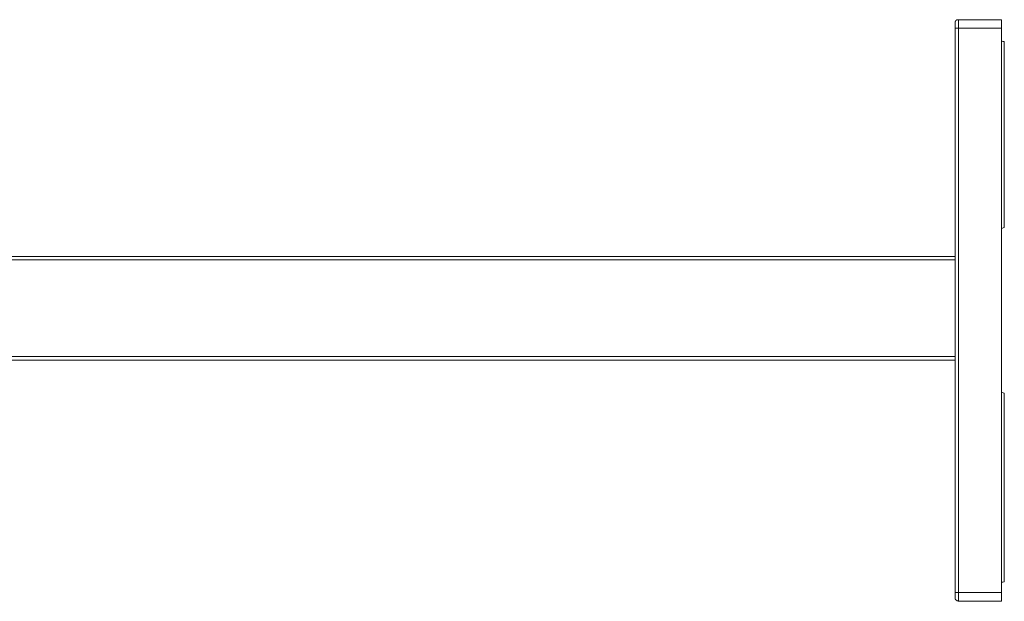
# Model space of a CAD drawing. Units: inches. Extents: x -447 to 731, y -922 to -79.
# Drawn here: x 107 to 336, y -768 to -633 of the extents above; entities that cross this region are included whole.
import ezdxf

# ---------------------------------------------------------------- set-up
doc = ezdxf.new("R2010")
doc.units = ezdxf.units.IN
doc.header["$MEASUREMENT"] = 0
doc.layers.add('图层 1', color=7, linetype='Continuous')

msp = doc.modelspace()

# ---------------------------------------------------------------- linework, layer by layer
at = {"layer": '图层 1', "color": 7, "lineweight": 9}
for points in [[(324.93, -632.64), (324.86, -632.64), (324.78, -632.64), (324.7, -632.64), (324.62, -632.64), (324.62, -632.71), (324.56, -632.71), (324.47, -632.71), (324.47, -632.79), (324.4, -632.79), (324.4, -632.86), (324.33, -632.86), (324.33, -632.94), (324.25, -632.94), (324.25, -633.02), (324.25, -633.1), (324.18, -633.1), (324.18, -633.17), (324.18, -633.24), (324.18, -633.31), (324.18, -633.39)], [(324.18, -633.39), (324.18, -634.6)], [(334.97, -632.64), (324.93, -632.64)], [(324.93, -634.6), (324.93, -632.64)], [(334.97, -634.6), (334.97, -632.64)], [(324.18, -634.6), (324.18, -765.93)], [(324.93, -634.6), (324.18, -634.6)], [(324.93, -634.6), (334.97, -634.6)], [(324.93, -765.93), (324.93, -634.6)], [(334.97, -634.6), (334.97, -765.93)], [(335.59, -637.69), (335.5, -637.69), (335.44, -637.69), (335.28, -637.69), (335.21, -637.69), (335.12, -637.63), (335.06, -637.63), (334.97, -637.63)], [(335.59, -637.69), (335.5, -637.69), (335.44, -637.69), (335.28, -637.69), (335.21, -637.69), (335.12, -637.63), (335.06, -637.63), (334.97, -637.63)], [(335.59, -637.69), (335.59, -681)], [(334.97, -681.23), (335.59, -681)], [(-32.32, -687.72), (324.18, -687.72)], [(-32.32, -688.55), (324.18, -688.55)], [(-31.94, -710.99), (324.18, -710.99)], [(324.18, -711.82), (-31.87, -711.82)], [(334.97, -719.3), (335.59, -719.53)], [(335.59, -719.53), (335.59, -763.44)], [(334.97, -763.5), (335.06, -763.5), (335.12, -763.5), (335.21, -763.5), (335.28, -763.5), (335.44, -763.44), (335.5, -763.44), (335.59, -763.44)], [(334.97, -763.5), (335.06, -763.5), (335.12, -763.5), (335.21, -763.5), (335.28, -763.5), (335.44, -763.44), (335.5, -763.44), (335.59, -763.44)], [(324.18, -765.93), (324.18, -767.14)], [(324.93, -765.93), (324.18, -765.93)], [(334.97, -765.93), (324.93, -765.93)], [(324.93, -767.96), (324.93, -765.93)], [(334.97, -767.96), (334.97, -765.93)], [(324.18, -767.14), (324.18, -767.21), (324.18, -767.28), (324.18, -767.36), (324.18, -767.43), (324.25, -767.43), (324.25, -767.5), (324.25, -767.59), (324.33, -767.59), (324.33, -767.65), (324.4, -767.65), (324.4, -767.73), (324.47, -767.73), (324.47, -767.81), (324.56, -767.81), (324.62, -767.88), (324.7, -767.88), (324.78, -767.88), (324.86, -767.88), (324.86, -767.96), (324.93, -767.96)], [(324.93, -767.96), (334.97, -767.96)]]:
    msp.add_lwpolyline(points, dxfattribs=at)

doc.saveas('drawing.dxf')
